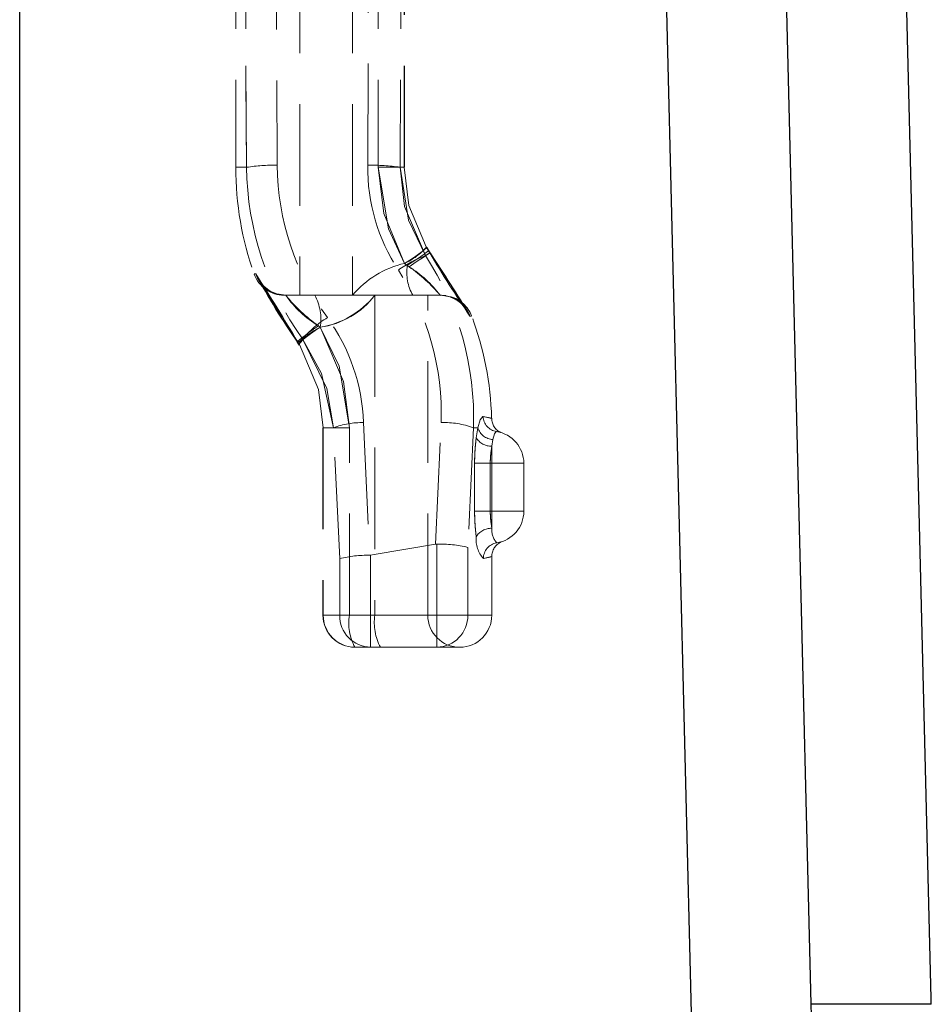
# Model space of a CAD drawing. Units: millimetres. Extents: x 0 to 420, y 0 to 297.
# Drawn here: x 241 to 253, y 220 to 233 of the extents above; entities that cross this region are included whole.
import ezdxf

# ---------------------------------------------------------------- set-up
doc = ezdxf.new("R2010")
doc.units = ezdxf.units.MM
doc.linetypes.add('HIDDEN', pattern=[1.905, 1.27, -0.635])

msp = doc.modelspace()

# ---------------------------------------------------------------- linework, layer by layer
at = {"color": 7, "linetype": 'Continuous', "lineweight": 30}
for p, q in [((241.218437, 169.105649), (241.218437, 249.405651)), ((251.111077, 220.340955), (250.779483, 233.805652)), ((252.609259, 220.41479), (252.279483, 233.805652)), ((250.117558, 199.77473), (249.281302, 233.731815)), ((252.611077, 220.340955), (252.609259, 220.41479)), ((251.363409, 210.094762), (251.111077, 220.340955)), ((252.611077, 220.340955), (251.111077, 220.340955))]:
    msp.add_line(p, q, dxfattribs=at)
at = {"color": 7, "linetype": 'HIDDEN', "lineweight": 0}
for p, q in [((244.71844, 235.405651), (244.71844, 229.205651)), ((245.379521, 235.405651), (245.379521, 229.205651)), ((243.918438, 233.805652), (243.918438, 230.805652)), ((244.424088, 233.796418), (244.43471, 230.8312)), ((245.567174, 230.83123), (245.577979, 233.796407)), ((245.698327, 233.805652), (245.698327, 230.805652)), ((245.986055, 233.805652), (245.974748, 230.805652)), ((246.024701, 230.805652), (246.024701, 233.805652)), ((246.028867, 230.805652), (246.028867, 233.805652)), ((244.054727, 230.805652), (243.918438, 230.805652)), ((244.054727, 230.805652), (243.918438, 230.805652)), ((245.698327, 230.805652), (246.028404, 230.805652)), ((245.698327, 230.805652), (246.028867, 230.805652)), ((246.028867, 230.805652), (245.698327, 230.805652)), ((245.698327, 230.805652), (246.028867, 230.805652)), ((245.974748, 230.805652), (246.024701, 230.805652)), ((246.323918, 229.766121), (246.296144, 229.811241)), ((246.343061, 229.737098), (246.323918, 229.766121)), ((246.360819, 229.719488), (246.32912, 229.766969)), ((246.028467, 229.604588), (246.061982, 229.577915)), ((244.16893, 229.471896), (244.149481, 229.472273)), ((246.061982, 229.577915), (246.084851, 229.560399)), ((244.516726, 229.206653), (244.544946, 229.205651)), ((244.516726, 229.206653), (244.544946, 229.205651)), ((244.905604, 229.205651), (244.544946, 229.205651)), ((245.379521, 229.205651), (244.905604, 229.205651)), ((245.657358, 229.205651), (245.379521, 229.205651)), ((245.657358, 229.205651), (245.657358, 225.205651)), ((246.131274, 229.205651), (245.657358, 229.205651)), ((246.131274, 229.205651), (246.471827, 229.205651)), ((246.318439, 225.205651), (246.318439, 229.205651)), ((246.471827, 229.205651), (246.480031, 229.205567)), ((246.471827, 229.205651), (246.480031, 229.205567)), ((246.471827, 229.205651), (246.480031, 229.205567)), ((246.493058, 229.20565), (246.545595, 229.202087)), ((246.845588, 228.945616), (246.864811, 228.945228)), ((244.974889, 228.805651), (244.952197, 228.823209)), ((244.974889, 228.805651), (244.975062, 228.805651)), ((244.687603, 228.618812), (244.713031, 228.581053)), ((244.694392, 228.61883), (244.713147, 228.589696)), ((245.51556, 227.613252), (245.592956, 225.954293)), ((246.416043, 226.093487), (246.485581, 227.613315)), ((245.008011, 227.549887), (245.008011, 225.205651)), ((245.338552, 227.549887), (245.008011, 227.549887)), ((245.008011, 227.549887), (245.338552, 227.549887)), ((245.008011, 227.549887), (245.338552, 227.549887)), ((245.338552, 227.549887), (245.008473, 227.549887)), ((245.012175, 227.549887), (245.012175, 225.205651)), ((245.012175, 227.549887), (245.139335, 227.549887)), ((245.139335, 227.549887), (245.012175, 227.549887)), ((245.012175, 227.549887), (245.139335, 227.549887)), ((245.139335, 227.549887), (245.012175, 227.549887)), ((245.217903, 225.912493), (245.139335, 227.549887)), ((245.338552, 225.205651), (245.338552, 227.549887)), ((246.889359, 227.549887), (246.818973, 226.05411)), ((246.943967, 227.549887), (246.889359, 227.549887)), ((246.889359, 227.549887), (246.943967, 227.549887)), ((246.889359, 227.549887), (246.943967, 227.549887)), ((246.943967, 227.549887), (246.889359, 227.549887)), ((246.922787, 227.425119), (246.943967, 227.549887)), ((247.232121, 227.487896), (247.178534, 227.501111)), ((247.132872, 227.401808), (247.118439, 227.31863)), ((247.118439, 227.31863), (247.118439, 227.105652)), ((247.118439, 227.105652), (247.118439, 227.31863)), ((247.118439, 227.31863), (247.118439, 227.105652)), ((247.118439, 227.105652), (247.118439, 227.31863)), ((246.903199, 226.505652), (246.903199, 227.105652)), ((246.903199, 227.105652), (247.098416, 227.105652)), ((247.098416, 227.105652), (246.903199, 227.105652)), ((246.903199, 227.105652), (247.098416, 227.105652)), ((247.098416, 227.105652), (246.903199, 227.105652)), ((247.098416, 227.105652), (247.098416, 226.505652)), ((247.118439, 227.105652), (247.098416, 227.105652)), ((247.118439, 227.105652), (247.518438, 227.105652)), ((247.118439, 226.505652), (247.118439, 227.105652)), ((247.518438, 227.105652), (247.118439, 227.105652)), ((247.118439, 227.105652), (247.518438, 227.105652)), ((247.518438, 227.105652), (247.118439, 227.105652)), ((247.518438, 227.105652), (247.518438, 226.505652)), ((246.903199, 226.505652), (247.098416, 226.505652)), ((246.903199, 226.505652), (247.098416, 226.505652)), ((246.903199, 226.505652), (247.098416, 226.505652)), ((246.903199, 226.505652), (247.098416, 226.505652)), ((247.098416, 226.505652), (247.118439, 226.505652)), ((247.118439, 226.505652), (247.518438, 226.505652)), ((247.118439, 226.505652), (247.118439, 226.292673)), ((247.518438, 226.505652), (247.118439, 226.505652)), ((247.118439, 226.292673), (247.118439, 226.505652)), ((247.118439, 226.505652), (247.118439, 226.292673)), ((247.118439, 226.505652), (247.518438, 226.505652)), ((247.518438, 226.505652), (247.118439, 226.505652)), ((247.118439, 226.292673), (247.118439, 226.505652)), ((246.432282, 226.09467), (246.416043, 226.093487)), ((246.432282, 225.205651), (246.432282, 226.09467)), ((246.818973, 226.05411), (246.818973, 225.205651)), ((245.217903, 225.205651), (245.217903, 225.912493)), ((245.592956, 225.954293), (245.604594, 225.955453)), ((245.604594, 225.955453), (245.604594, 225.205651)), ((247.118439, 225.205651), (247.118439, 225.937717)), ((245.338552, 225.205651), (245.008473, 225.205651)), ((245.338552, 225.205651), (245.008473, 225.205651)), ((245.338552, 225.205651), (245.008473, 225.205651)), ((245.338552, 225.205651), (245.008473, 225.205651)), ((245.012175, 225.205651), (245.217903, 225.205651)), ((245.217903, 225.205651), (245.012175, 225.205651)), ((245.012175, 225.205651), (245.217903, 225.205651)), ((245.217903, 225.205651), (245.012175, 225.205651)), ((245.217903, 225.205651), (245.604594, 225.205651)), ((245.217903, 225.205651), (245.604594, 225.205651)), ((245.604594, 225.205651), (245.217903, 225.205651)), ((245.604594, 225.205651), (245.217903, 225.205651)), ((245.657358, 225.205651), (245.338552, 225.205651)), ((245.604594, 224.80565), (245.604594, 225.205651)), ((245.604594, 225.205651), (246.432282, 225.205651)), ((245.604594, 224.80565), (245.604594, 225.205651)), ((245.604594, 225.205651), (245.604594, 224.80565)), ((245.604594, 225.205651), (245.604594, 224.80565)), ((245.657358, 225.205651), (246.30883, 225.205651)), ((245.657358, 225.205651), (246.30883, 225.205651)), ((246.432282, 224.80565), (246.432282, 225.205651)), ((246.818973, 225.205651), (246.432282, 225.205651)), ((246.432282, 225.205651), (246.432282, 224.80565)), ((246.432282, 225.205651), (246.818973, 225.205651)), ((246.432282, 224.80565), (246.432282, 225.205651)), ((246.818973, 225.205651), (246.432282, 225.205651)), ((246.432282, 225.205651), (246.432282, 224.80565)), ((246.432282, 225.205651), (246.818973, 225.205651)), ((246.818973, 225.205651), (247.118439, 225.205651)), ((246.818973, 225.205651), (247.118439, 225.205651)), ((245.604594, 224.80565), (245.408009, 224.80565)), ((246.432282, 224.80565), (245.604594, 224.80565)), ((246.718438, 224.80565), (246.432282, 224.80565))]:
    msp.add_line(p, q, dxfattribs=at)
at = {"color": 7, "linetype": 'HIDDEN', "lineweight": 0, "flags": 128}
for points in [[(244.043611, 233.805652), (244.04325, 232.306512), (244.054727, 230.805652)], [(244.043611, 233.805652), (244.04325, 232.306512), (244.054727, 230.805652)], [(244.054727, 230.805652), (244.043262, 232.303266), (244.043611, 233.805652)], [(244.054727, 230.805652), (244.043262, 232.303266), (244.043611, 233.805652)], [(245.698327, 230.805652), (245.77007, 230.229589), (246.028467, 229.604588)], [(246.028467, 229.604588), (245.827527, 230.037363), (245.698327, 230.805652)], [(245.698327, 230.805652), (245.77007, 230.229589), (246.028467, 229.604588)], [(246.028467, 229.604588), (245.827527, 230.037363), (245.698327, 230.805652)], [(245.974748, 230.805652), (246.076675, 230.146608), (246.289602, 229.700838)], [(246.289602, 229.700838), (246.028416, 230.316266), (245.974748, 230.805652)], [(245.974748, 230.805652), (246.076675, 230.146608), (246.289602, 229.700838)], [(246.289602, 229.700838), (246.028416, 230.316266), (245.974748, 230.805652)], [(246.296144, 229.811241), (246.083649, 230.32908), (246.024701, 230.805652)], [(246.028467, 229.604588), (246.093015, 229.644957), (246.1524, 229.68377), (246.204332, 229.719531), (246.246812, 229.750866), (246.278203, 229.776563), (246.297295, 229.795633), (246.303353, 229.807342), (246.296144, 229.811241)], [(246.061982, 229.577915), (246.123615, 229.618525), (246.18042, 229.656616), (246.230304, 229.690781), (246.271429, 229.719764), (246.302275, 229.742494), (246.32171, 229.758134), (246.329014, 229.766108), (246.323918, 229.766121)], [(246.061982, 229.577915), (246.123615, 229.618525), (246.18042, 229.656616), (246.230304, 229.690781), (246.271429, 229.719764), (246.302275, 229.742494), (246.32171, 229.758134), (246.329014, 229.766108), (246.323918, 229.766121)], [(246.323918, 229.766121), (246.329014, 229.766108), (246.32171, 229.758134), (246.302275, 229.742494), (246.271429, 229.719764), (246.230304, 229.690781), (246.18042, 229.656616), (246.123615, 229.618525), (246.061982, 229.577915)], [(246.061982, 229.577915), (246.123615, 229.618525), (246.18042, 229.656616), (246.230304, 229.690781), (246.271429, 229.719764), (246.302275, 229.742494), (246.32171, 229.758134), (246.329014, 229.766108), (246.323918, 229.766121)], [(246.084851, 229.560399), (246.144579, 229.600957), (246.199706, 229.638447), (246.248259, 229.671529), (246.288504, 229.69902), (246.318999, 229.719937), (246.338658, 229.733534), (246.346775, 229.739323), (246.343061, 229.737098)], [(246.084851, 229.560399), (246.144579, 229.600957), (246.199706, 229.638447), (246.248259, 229.671529), (246.288504, 229.69902), (246.318999, 229.719937), (246.338658, 229.733534), (246.346775, 229.739323), (246.343061, 229.737098)], [(246.343061, 229.737098), (246.346775, 229.739323), (246.338658, 229.733534), (246.318999, 229.719937), (246.288504, 229.69902), (246.248259, 229.671529), (246.199706, 229.638447), (246.144579, 229.600957), (246.084851, 229.560399)], [(246.084851, 229.560399), (246.144579, 229.600957), (246.199706, 229.638447), (246.248259, 229.671529), (246.288504, 229.69902), (246.318999, 229.719937), (246.338658, 229.733534), (246.346775, 229.739323), (246.343061, 229.737098)], [(246.343061, 229.737098), (246.33708, 229.733041), (246.330898, 229.728848), (246.324514, 229.724517), (246.317932, 229.720053), (246.311149, 229.715452), (246.304166, 229.710716), (246.296984, 229.705845), (246.289602, 229.700838)], [(246.289602, 229.700838), (246.296984, 229.705845), (246.304166, 229.710716), (246.311149, 229.715452), (246.317932, 229.720053), (246.324514, 229.724517), (246.330898, 229.728848), (246.33708, 229.733041), (246.343061, 229.737098)], [(246.289602, 229.700838), (246.296984, 229.705845), (246.304166, 229.710716), (246.311149, 229.715452), (246.317932, 229.720053), (246.324514, 229.724517), (246.330898, 229.728848), (246.33708, 229.733041), (246.343061, 229.737098)], [(246.343061, 229.737098), (246.33708, 229.733041), (246.330898, 229.728848), (246.324514, 229.724517), (246.317932, 229.720053), (246.311149, 229.715452), (246.304166, 229.710716), (246.296984, 229.705845), (246.289602, 229.700838)], [(246.340092, 229.749781), (246.310251, 229.796667), (246.303833, 229.808833)], [(246.479417, 229.203974), (246.489242, 229.205269), (246.595961, 229.185647), (246.675539, 229.148888), (246.726912, 229.111342), (246.751346, 229.087727), (246.761921, 229.075642), (246.764997, 229.071742), (246.758333, 229.081458), (246.735837, 229.116648), (246.68299, 229.203677), (246.602142, 229.33848), (246.495776, 229.511355), (246.366791, 229.710127), (246.34642, 229.739338)], [(244.544898, 229.205675), (244.432981, 229.221839), (244.349016, 229.257792), (244.29277, 229.297382), (244.264658, 229.324211), (244.25254, 229.338117), (244.248255, 229.343642), (244.252704, 229.337022), (244.271629, 229.306769), (244.316973, 229.229972), (244.391598, 229.100934), (244.49115, 228.932072), (244.612135, 228.736594), (244.689192, 228.620258)], [(244.952197, 228.823209), (244.890566, 228.780752), (244.833861, 228.740555), (244.784217, 228.704125), (244.743501, 228.672835), (244.713242, 228.647859), (244.69458, 228.630139), (244.688217, 228.62034), (244.694392, 228.61883)], [(244.952197, 228.823209), (244.890566, 228.780752), (244.833861, 228.740555), (244.784217, 228.704125), (244.743501, 228.672835), (244.713242, 228.647859), (244.69458, 228.630139), (244.688217, 228.62034), (244.694392, 228.61883)], [(244.694392, 228.61883), (244.688217, 228.62034), (244.69458, 228.630139), (244.713242, 228.647859), (244.743501, 228.672835), (244.784217, 228.704125), (244.833861, 228.740555), (244.890566, 228.780752), (244.952197, 228.823209)], [(244.694392, 228.61883), (244.688217, 228.62034), (244.69458, 228.630139), (244.713242, 228.647859), (244.743501, 228.672835), (244.784217, 228.704125), (244.833861, 228.740555), (244.890566, 228.780752), (244.952197, 228.823209)], [(244.974889, 228.805651), (244.91133, 228.763379), (244.852914, 228.722742), (244.801907, 228.685312), (244.760279, 228.652538), (244.729643, 228.625689), (244.711183, 228.605802), (244.70561, 228.593647), (244.713147, 228.589696)], [(245.338552, 227.549887), (245.266809, 228.125949), (244.974889, 228.805651)], [(244.974889, 228.805651), (245.20935, 228.318176), (245.338552, 227.549887)], [(245.338552, 227.549887), (245.266809, 228.125949), (244.974889, 228.805651)], [(244.974889, 228.805651), (245.20935, 228.318176), (245.338552, 227.549887)], [(244.681208, 228.630149), (244.700976, 228.600189), (244.705726, 228.592113)], [(244.694392, 228.61883), (244.700946, 228.623275), (244.707738, 228.627883), (244.714768, 228.632651), (244.722034, 228.63758), (244.729541, 228.642672), (244.737284, 228.647923), (244.745262, 228.653337), (244.753482, 228.65891)], [(244.753482, 228.65891), (244.745262, 228.653337), (244.737284, 228.647923), (244.729541, 228.642672), (244.722034, 228.63758), (244.714768, 228.632651), (244.707738, 228.627883), (244.700946, 228.623275), (244.694392, 228.61883)], [(244.694392, 228.61883), (244.700946, 228.623275), (244.707738, 228.627883), (244.714768, 228.632651), (244.722034, 228.63758), (244.729541, 228.642672), (244.737284, 228.647923), (244.745262, 228.653337), (244.753482, 228.65891)], [(244.753482, 228.65891), (244.745262, 228.653337), (244.737284, 228.647923), (244.729541, 228.642672), (244.722034, 228.63758), (244.714768, 228.632651), (244.707738, 228.627883), (244.700946, 228.623275), (244.694392, 228.61883)], [(245.139335, 227.549887), (244.991751, 228.227535), (244.753482, 228.65891)], [(244.753482, 228.65891), (245.056672, 228.041513), (245.139335, 227.549887)], [(245.139335, 227.549887), (244.991751, 228.227535), (244.753482, 228.65891)], [(244.753482, 228.65891), (245.056672, 228.041513), (245.139335, 227.549887)], [(244.713147, 228.589696), (244.953229, 228.026459), (245.012175, 227.549887)], [(247.011042, 227.691647), (247.004707, 227.691162), (246.973892, 227.65018), (246.943967, 227.549887)], [(246.943967, 227.549887), (246.973892, 227.65018), (247.004707, 227.691162), (247.011042, 227.691647)], [(247.011042, 227.691647), (247.004707, 227.691162), (246.973892, 227.65018), (246.943967, 227.549887)], [(246.943967, 227.549887), (246.973892, 227.65018), (247.004707, 227.691162), (247.011042, 227.691647)], [(247.011042, 227.691647), (247.097108, 227.67245), (247.114548, 227.666892), (247.011042, 227.691647)], [(247.011042, 227.691647), (247.097108, 227.67245), (247.114548, 227.666892), (247.011042, 227.691647)], [(247.178534, 227.501111), (247.174217, 227.500775), (247.153241, 227.472083), (247.132872, 227.401808)], [(247.132872, 227.401808), (247.153241, 227.472083), (247.174217, 227.500775), (247.178534, 227.501111)], [(247.178534, 227.501111), (247.174217, 227.500775), (247.153241, 227.472083), (247.132872, 227.401808)], [(247.132872, 227.401808), (247.153241, 227.472083), (247.174217, 227.500775), (247.178534, 227.501111)], [(246.903199, 227.105652), (246.910274, 227.301168), (246.922787, 227.425119)], [(246.922787, 227.425119), (246.90664, 227.242677), (246.903199, 227.105652)], [(246.903199, 227.105652), (246.910274, 227.301168), (246.922787, 227.425119)], [(246.922787, 227.425119), (246.90664, 227.242677), (246.903199, 227.105652)], [(247.118439, 227.31863), (247.105648, 227.235997), (247.098416, 227.105652)], [(247.098416, 227.105652), (247.101933, 227.197002), (247.118439, 227.31863)], [(247.118439, 227.31863), (247.105648, 227.235997), (247.098416, 227.105652)], [(247.098416, 227.105652), (247.101933, 227.197002), (247.118439, 227.31863)], [(246.922787, 226.186183), (246.90664, 226.368625), (246.903199, 226.505652)], [(246.903199, 226.505652), (246.910274, 226.310134), (246.922787, 226.186183)], [(246.922787, 226.186183), (246.90664, 226.368625), (246.903199, 226.505652)], [(246.903199, 226.505652), (246.910274, 226.310134), (246.922787, 226.186183)], [(247.098416, 226.505652), (247.101933, 226.4143), (247.118439, 226.292673)], [(247.118439, 226.292673), (247.105648, 226.375307), (247.098416, 226.505652)], [(247.098416, 226.505652), (247.101933, 226.4143), (247.118439, 226.292673)], [(247.118439, 226.292673), (247.105648, 226.375307), (247.098416, 226.505652)], [(245.604594, 225.955453), (245.647608, 225.962706), (246.416043, 226.093487)], [(247.180341, 226.11047), (247.250289, 226.128006), (247.233383, 226.123768)], [(247.013623, 225.912879), (247.098996, 225.933327), (247.116262, 225.939184), (247.013623, 225.912879)], [(247.013623, 225.912879), (247.098996, 225.933327), (247.116262, 225.939184), (247.013623, 225.912879)]]:
    msp.add_lwpolyline(points, dxfattribs=at)
at = {"color": 7, "linetype": 'HIDDEN', "lineweight": 0}
for centre, radius, start, end in [((244.388951, 228.673224), 2.158461, 88.7852442, 98.9077145), ((247.75219, 230.871571), 3.317726, 180.6972181, 215.8823023), ((247.749468, 230.870672), 3.314993, 180.682239, 215.8972814), ((247.90448, 230.804756), 2.337456, 179.3510527, 213.2989662), ((247.905381, 230.805019), 2.338353, 179.3577633, 213.2922555), ((245.623049, 228.461518), 2.37037, 81.4673529, 91.350714), ((247.918439, 230.805651), 4, 180, 199.5075448), ((247.825848, 230.846042), 3.771337, 180.6136395, 215.4460035), ((247.826111, 230.846128), 3.771601, 180.6148963, 215.4447468), ((245.680994, 230.357887), 0.829575, 294.7623518, 318.5624915), ((245.678933, 230.360976), 0.833244, 294.8020726, 318.4951056), ((258.147802, 236.676871), 13.693514, 210.4504234, 214.3739946), ((236.536527, 222.955478), 11.923024, 30.1589705, 34.6654475), ((246.291165, 228.449976), 1.18412, 102.8177904, 140.3441423), ((246.291165, 228.449976), 1.18412, 102.8177904, 140.3441423), ((246.768958, 228.385688), 1.399787, 110.0261521, 125.7670701), ((243.180836, 227.674919), 3.71063, 358.0690167, 33.0914634), ((243.180917, 227.674941), 3.71055, 358.0686237, 33.0918564), ((244.524331, 229.605654), 0.400003, 199.6707329, 269.8984145), ((219.788126, 213.8657), 28.947832, 30.6402148, 32.6233804), ((250.568267, 232.825325), 7.224749, 207.6557717, 215.6078235), ((244.545235, 229.604705), 0.399053, 199.4392954, 269.9584903), ((244.546393, 229.605513), 0.400415, 199.4932078, 225.8798004), ((244.54616, 229.60536), 0.400144, 199.48373, 224.4292285), ((243.228004, 227.729357), 3.259643, 357.9598604, 33.3525686), ((243.227859, 227.729316), 3.259786, 357.9606631, 33.351766), ((246.638058, 229.492563), 0.582365, 171.57231, 209.5160274), ((245.385707, 228.409299), 1.346786, 36.2491907, 58.7267382), ((244.958631, 227.943425), 1.970527, 39.8330658, 55.142863), ((245.639152, 229.962783), 1.330615, 214.6811129, 238.9176976), ((246.116599, 230.471201), 2.017848, 218.8422206, 234.7565898), ((244.347079, 228.902637), 0.635428, 351.2205609, 28.481002), ((244.789139, 229.904694), 1.114659, 279.601688, 321.1608479), ((244.823244, 229.84652), 1.051883, 278.2984478, 322.4640881), ((246.471546, 228.806618), 0.399033, 20.385552, 89.9597274), ((246.492314, 228.805652), 0.399999, 20.6092367, 74.1205574), ((246.470668, 228.805976), 0.400081, 20.4278689, 45.9238932), ((245.781587, 227.781631), 1.351525, 122.0647355, 139.5259748), ((243.122078, 227.525162), 2.395102, 2.1077847, 35.8231174), ((243.122376, 227.525264), 2.3948, 2.1055943, 35.8253077), ((243.118439, 227.549887), 4, 1.7017119, 20.4510335), ((245.326342, 228.087475), 0.79956, 116.0756614, 140.8675717), ((245.326234, 228.087626), 0.799377, 116.0734992, 140.8711317), ((245.32591, 228.088082), 0.798824, 116.0670169, 140.8823568), ((245.488642, 226.6245), 0.989118, 88.4405723, 110.6800853), ((246.52317, 226.535682), 1.078288, 70.1473467, 91.9977285), ((247.20923, 227.69698), 0.19826, 181.5412204, 261.0932134), ((247.30184, 227.660647), 0.18335, 177.8483174, 248.0420832), ((247.144131, 227.610704), 0.2092, 196.9008533, 266.9147912), ((247.118439, 227.105651), 0.4, 0, 81.3592665), ((247.114417, 227.54422), 0.225627, 211.861554, 271.0212846), ((247.118439, 226.505651), 0.4, 278.9027166, 0), ((247.114413, 226.06709), 0.225619, 88.9775762, 148.1395853), ((247.359935, 226.273103), 0.242288, 175.3671686, 222.1627195), ((247.365461, 226.274981), 0.247655, 175.9033766, 221.6265115), ((247.289233, 226.156229), 0.367668, 175.326909, 221.4428697), ((247.297724, 226.159051), 0.375918, 175.8611121, 220.9086667), ((246.466197, 224.554445), 1.540599, 76.7625948, 91.2614139), ((247.211987, 225.914639), 0.198372, 99.1794008, 180.5081425), ((247.315548, 225.942523), 0.196112, 114.4657285, 181.6252944), ((245.558447, 224.560413), 1.394307, 88.5817617, 104.1368474), ((245.40801, 225.205651), 0.4, 180, 270), ((245.410107, 225.203582), 0.397937, 179.7021206, 269.6979741), ((245.611367, 225.19911), 0.393518, 179.0475698, 269.0138876), ((245.966538, 225.108665), 0.635431, 171.2206547, 208.4809082), ((246.28533, 225.108665), 0.635418, 171.2204475, 208.4815297), ((246.718439, 225.205651), 0.4, 180, 270), ((246.42551, 225.199109), 0.393517, 270.985988, 0.9525546), ((246.718439, 225.205651), 0.4, 270, 0)]:
    msp.add_arc(centre, radius, start, end, dxfattribs=at)

doc.saveas('drawing.dxf')
